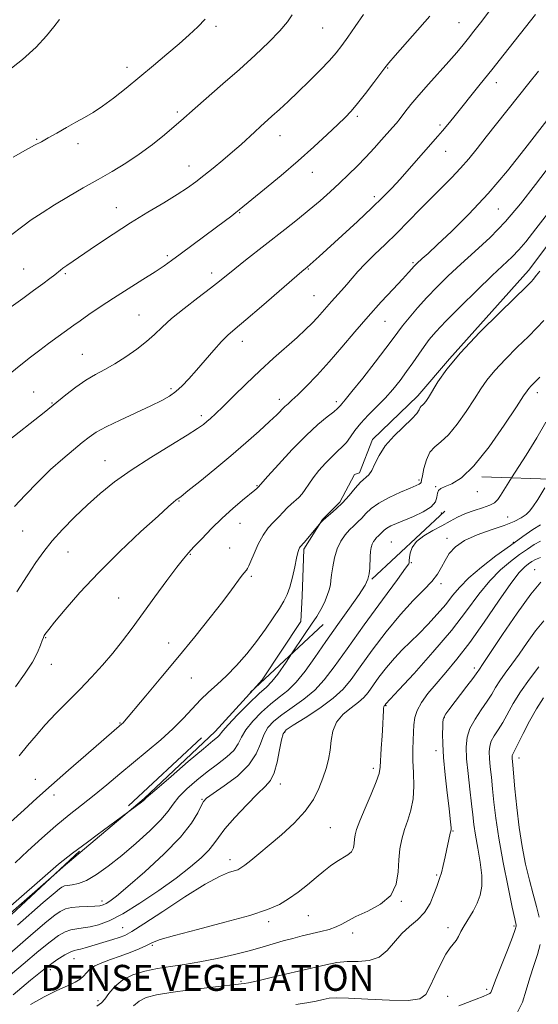
# Model space of a CAD drawing. Extents: x 2129800 to 2132700, y 347300 to 350200.
# Drawn here: x 2132121 to 2132280, y 349024 to 349328 of the extents above; entities that cross this region are included whole.
import ezdxf

# ---------------------------------------------------------------- set-up
doc = ezdxf.new("R2010")
doc.units = 0
doc.header["$MEASUREMENT"] = 0
doc.linetypes.add('DGN Style 2', pattern=[51.195507, 30.717304, -20.478203])
doc.linetypes.add('DGN Style 3', pattern=[71.67371, 51.195507, -20.478203])
for name, color, linetype, lineweight in [('DENSE LABEL', 7, 'Continuous', 0), ('DTM HARD BREAKLINE', 7, 'Continuous', 0), ('DTM OBSCURED BREAKLINE', 7, 'Continuous', 0), ('DTM OBSCURED SPOT', 7, 'Continuous', 0), ('DTM SPOT ELEVATION', 2, 'Continuous', 13), ('INDEX CONTOUR', 41, 'Continuous', 13), ('INDEX CONTOUR DASHED', 41, 'DGN Style 3', 13), ('INTERMEDIATE CONTOUR', 44, 'Continuous', 0), ('INTERMEDIATE CONTOUR DASHED', 44, 'DGN Style 3', 0), ('OBSCURED GROUND BOUNDARY', 84, 'DGN Style 2', 0)]:
    doc.layers.add(name, color=color, linetype=linetype, lineweight=lineweight)
doc.styles.add('Style-WORKING', font='WORKING.shx')

msp = doc.modelspace()

# ---------------------------------------------------------------- linework, layer by layer
at = {"layer": 'DTM HARD BREAKLINE'}
for points in [[(2132192.544, 349121.304, 869.089), (2132195.321, 349124.36, 869), (2132207.168, 349142.34, 869.039), (2132207.602, 349150.124, 868.538), (2132208.085, 349164.581, 868.229), (2132213.845, 349173.73, 867.96), (2132219.164, 349178.999, 867.69), (2132223.714, 349187.566, 867.729), (2132225.24, 349188.047, 867.536), (2132229.202, 349198.3, 867.652), (2132243.156, 349211.735, 867.497), (2132252.942, 349223.2, 867.921), (2132277.278, 349250.342, 867.459), (2132319.997, 349307.202, 867.035), (2132335.897, 349332.098, 866.573)], [(2131918.619, 348872.332, 869.732), (2131918.667, 348872.381, 869.693), (2131943.803, 348896.224, 869.578), (2131956.432, 348906.508, 869.578), (2132000.855, 348949.103, 869.848), (2132013.347, 348958.104, 869.655), (2132028.672, 348972.123, 869.925), (2132061.421, 349003.12, 870.387), (2132131.187, 349064.182, 870.35)]]:
    msp.add_polyline3d(points, dxfattribs=at)
at = {"layer": 'DTM OBSCURED BREAKLINE'}
msp.add_polyline3d([(2132131.187, 349064.182, 870.35), (2132134.09, 349066.723, 870.348), (2132159.036, 349087.791, 869.925), (2132180.88, 349108.468, 869.462), (2132192.544, 349121.304, 869.089)], dxfattribs=at)
at = {"layer": 'DTM OBSCURED SPOT'}
for p in [(2132261.5, 349182.27, 872.7), (2132270.88, 349174.46, 875.1), (2132252.13, 349167.87, 875.6), (2132272.56, 349166.72, 877.9), (2132241.15, 349160.43, 874.1), (2132279.12, 349158.25, 883.3), (2132250.36, 349153.97, 876.4), (2132260.62, 349127.95, 883.6), (2132233.38, 349116.36, 880.1), (2132251.32, 349112.66, 884.1), (2132202.19, 349108.21, 876.2), (2132248.82, 349102.53, 883.5), (2132274.36, 349100.26, 890.6), (2132229.52, 349097.11, 879.6), (2132200.84, 349092.32, 876.6), (2132176.82, 349087.5, 873.9), (2132216.23, 349078.81, 878.9), (2132254.05, 349077.82, 884.1), (2132185.44, 349068.94, 877.5), (2132249.01, 349064.28, 883.8), (2132145.99, 349056.24, 873.5), (2132238.16, 349056.14, 882.1), (2132209.49, 349051.73, 880.9), (2132152.4, 349048, 877.1), (2132197.35, 349049.88, 880.4), (2132252.45, 349048.02, 885.5), (2132272.77, 349048.58, 887.8), (2132223.13, 349046.45, 882.5), (2132161.5, 349042.64, 880.2), (2132137.42, 349038.46, 878.8), (2132130.17, 349035.16, 878.6), (2132151.01, 349033.17, 881.9), (2132188.83, 349031.51, 883.8), (2132252.38, 349026.93, 887.2), (2132264.41, 349029.01, 887.7), (2132144.8, 349025.57, 881.6)]:
    msp.add_point(p, dxfattribs=at)
at = {"layer": 'DTM SPOT ELEVATION'}
for p in [(2132255.88, 349326.64, 855.1), (2132181.09, 349325.56, 848.3), (2132213.88, 349324.97, 850.9), (2132153.76, 349312.86, 847.5), (2132233.88, 349312.71, 854.1), (2132267.36, 349308.22, 858.6), (2132169.21, 349299.12, 849.7), (2132224.56, 349297.82, 854.3), (2132250.05, 349295.17, 857.7), (2132125.93, 349290.79, 847.9), (2132200.79, 349291.83, 852.7), (2132138.64, 349289.39, 848.4), (2132251.78, 349287.03, 858.8), (2132172.74, 349282.55, 851.3), (2132210.78, 349280.63, 854.7), (2132229.79, 349273.12, 857.6), (2132150.4, 349269.7, 851.3), (2132267.99, 349269.33, 862.8), (2132188.38, 349268.13, 854.1), (2132166.1, 349254.97, 853.7), (2132121.88, 349250.79, 851.1), (2132209.48, 349250.8, 858.1), (2132241.74, 349252.78, 861.8), (2132134.69, 349249.43, 852.2), (2132179.77, 349249.61, 855.5), (2132211.22, 349242.57, 859.1), (2132157.44, 349236.69, 855.1), (2132233.12, 349234.66, 862.9), (2132189.16, 349228.52, 858.6), (2132139.96, 349224.59, 855.1), (2132125.03, 349212.97, 855.1), (2132167.22, 349213.94, 857.7), (2132279.99, 349212.71, 872.5), (2132130.63, 349209.56, 855.9), (2132200.63, 349210.69, 861.5), (2132218.14, 349209.93, 863.6), (2132176.6, 349205.71, 859.6), (2132146.92, 349191.79, 859.2), (2132193.75, 349184.07, 863.9), (2132243.52, 349185.9, 869.7), (2132248.73, 349183.82, 871.9), (2132169.67, 349179.37, 862.1), (2132250.45, 349175.66, 872.5), (2132188.51, 349172.52, 864.8), (2132121.64, 349170.14, 858.8), (2132235.09, 349166.82, 873.1), (2132135.56, 349163.7, 860.9), (2132173.17, 349162.99, 864.1), (2132185.32, 349164.88, 864.9), (2132191.97, 349156.16, 866.3), (2132151.1, 349149.51, 863.1), (2132128.65, 349137.29, 862.1), (2132166.49, 349135.71, 865.2), (2132130.4, 349129.07, 862.6), (2132173.5, 349124.95, 867.1), (2132151.52, 349111, 865.9), (2132125.51, 349093.67, 865.2), (2132131.23, 349088.89, 866.5)]:
    msp.add_point(p, dxfattribs=at)
at = {"layer": 'INDEX CONTOUR'}
for points in [[(2132204.491, 349329.063, 850), (2132203.046, 349326.893, 850), (2132200.752, 349324.097, 850), (2132197.378, 349320.631, 850), (2132193.121, 349316.63, 850), (2132188.284, 349312.28, 850), (2132183.219, 349307.815, 850), (2132174.674, 349300.351, 850), (2132170.299, 349296.482, 850), (2132168.218, 349294.677, 850), (2132165.243, 349292.172, 850), (2132161.536, 349289.196, 850), (2132157.469, 349286.167, 850), (2132153.337, 349283.41, 850), (2132149.137, 349280.857, 850), (2132144.789, 349278.348, 850), (2132140.267, 349275.761, 850), (2132135.742, 349273.137, 850), (2132131.44, 349270.561, 850), (2132127.567, 349268.118, 850), (2132124.265, 349265.912, 850), (2132121.658, 349264.051, 850), (2132117.853, 349261.092, 850)], [(2132280.352, 349311.712, 860), (2132277.36, 349308.014, 860), (2132264.211, 349291.495, 860), (2132261.416, 349287.945, 860), (2132258.859, 349284.771, 860), (2132256.308, 349281.818, 860), (2132253.57, 349278.931, 860), (2132247.386, 349272.756, 860), (2132243.94, 349269.229, 860), (2132240.348, 349265.526, 860), (2132236.714, 349261.856, 860), (2132233.159, 349258.4, 860), (2132229.866, 349255.246, 860), (2132227.033, 349252.456, 860), (2132224.785, 349250.062, 860), (2132222.964, 349247.973, 860), (2132221.338, 349246.068, 860), (2132219.722, 349244.246, 860), (2132216.604, 349240.8, 860), (2132213.802, 349237.559, 860), (2132212.345, 349235.913, 860), (2132210.698, 349234.162, 860), (2132208.669, 349232.159, 860), (2132206.049, 349229.736, 860), (2132198.813, 349223.326, 860), (2132194.616, 349219.504, 860), (2132190.386, 349215.469, 860), (2132186.475, 349211.626, 860), (2132183.255, 349208.441, 860), (2132180.982, 349206.242, 860), (2132179.446, 349204.822, 860), (2132178.322, 349203.84, 860), (2132177.211, 349202.938, 860), (2132175.43, 349201.695, 860), (2132172.226, 349199.674, 860), (2132167.158, 349196.599, 860), (2132161.034, 349192.838, 860), (2132154.975, 349188.92, 860), (2132149.847, 349185.25, 860), (2132145.496, 349181.741, 860), (2132141.514, 349178.185, 860), (2132137.604, 349174.443, 860), (2132133.91, 349170.673, 860), (2132130.69, 349167.101, 860), (2132128.075, 349163.828, 860), (2132125.691, 349160.439, 860), (2132123.039, 349156.39, 860), (2132119.82, 349151.405, 860)], [(2132281.921, 349234.947, 870), (2132279.85, 349232.709, 870), (2132277.216, 349230.065, 870), (2132273.808, 349226.715, 870), (2132270.127, 349223.033, 870), (2132266.853, 349219.557, 870), (2132264.456, 349216.646, 870), (2132262.563, 349213.919, 870), (2132260.59, 349210.815, 870), (2132258.113, 349206.998, 870), (2132255.34, 349203.036, 870), (2132252.639, 349199.722, 870), (2132250.312, 349197.583, 870), (2132248.41, 349196.088, 870), (2132246.918, 349194.44, 870), (2132245.816, 349192.085, 870), (2132245.056, 349189.446, 870), (2132244.585, 349187.189, 870), (2132244.337, 349185.813, 870), (2132244.19, 349185.143, 870), (2132244.009, 349184.841, 870), (2132243.62, 349184.588, 870), (2132242.685, 349184.167, 870), (2132240.828, 349183.386, 870), (2132237.866, 349182.118, 870), (2132234.392, 349180.508, 870), (2132231.191, 349178.767, 870), (2132228.86, 349177.079, 870), (2132227.233, 349175.52, 870), (2132225.956, 349174.138, 870), (2132224.728, 349172.945, 870), (2132223.472, 349171.8, 870), (2132222.163, 349170.524, 870), (2132220.803, 349168.959, 870), (2132219.499, 349167.028, 870), (2132218.384, 349164.674, 870), (2132217.558, 349161.919, 870), (2132217.001, 349159.114, 870), (2132216.661, 349156.688, 870), (2132216.471, 349154.926, 870), (2132216.288, 349153.54, 870), (2132215.952, 349152.097, 870), (2132215.34, 349150.271, 870), (2132214.469, 349148.168, 870), (2132213.391, 349146.003, 870), (2132212.121, 349143.879, 870), (2132210.507, 349141.458, 870), (2132208.359, 349138.291, 870), (2132204.371, 349132.315, 870)], [(2132144.552, 349076.624, 870), (2132141.553, 349074.402, 870), (2132136.944, 349070.955, 870), (2132134.059, 349068.738, 870), (2132132.593, 349067.546, 870), (2132130.996, 349066.113, 870), (2132127.737, 349063.253, 870), (2132061.147, 349005.187, 870)]]:
    msp.add_polyline3d(points, dxfattribs=at)
at = {"layer": 'INDEX CONTOUR DASHED'}
for points in [[(2132280.956, 349167.018, 880), (2132279.015, 349165.978, 880), (2132276.895, 349164.609, 880), (2132274.475, 349162.9, 880), (2132271.673, 349160.813, 880), (2132268.584, 349158.195, 880), (2132265.344, 349154.866, 880), (2132261.994, 349150.674, 880), (2132258.199, 349145.58, 880), (2132253.527, 349139.57, 880), (2132247.823, 349132.831, 880), (2132242.036, 349126.337, 880), (2132237.393, 349121.26, 880), (2132233.387, 349116.919, 880), (2132233.057, 349116.483, 880), (2132232.87, 349116.312, 880), (2132232.754, 349116.078, 880), (2132232.661, 349115.591, 880), (2132232.606, 349114.702, 880), (2132232.546, 349113.15, 880), (2132232.419, 349110.643, 880), (2132232.19, 349107.086, 880), (2132231.927, 349103.166, 880), (2132231.584, 349097.44, 880), (2132231.263, 349095.513, 880), (2132230.422, 349092.975, 880), (2132228.874, 349089.165, 880), (2132227.01, 349084.788, 880), (2132225.368, 349080.891, 880), (2132224.359, 349078.253, 880), (2132223.885, 349076.577, 880), (2132223.726, 349075.302, 880), (2132223.655, 349073.98, 880), (2132223.437, 349072.639, 880), (2132222.833, 349071.423, 880), (2132221.679, 349070.421, 880), (2132218.274, 349068.437, 880), (2132216.359, 349067.094, 880), (2132214.282, 349065.437, 880), (2132211.926, 349063.479, 880), (2132209.225, 349061.267, 880), (2132206.333, 349059.003, 880), (2132203.454, 349056.928, 880), (2132200.595, 349055.191, 880), (2132196.956, 349053.587, 880), (2132191.538, 349051.818, 880), (2132183.846, 349049.703, 880), (2132175.415, 349047.515, 880), (2132168.286, 349045.641, 880), (2132163.928, 349044.352, 880), (2132161.54, 349043.443, 880), (2132159.748, 349042.595, 880), (2132157.453, 349041.563, 880), (2132154.658, 349040.406, 880), (2132151.639, 349039.26, 880), (2132148.666, 349038.224, 880), (2132145.978, 349037.254, 880), (2132143.811, 349036.271, 880), (2132142.307, 349035.219, 880), (2132141.251, 349034.15, 880), (2132140.335, 349033.14, 880), (2132139.256, 349032.226, 880), (2132137.714, 349031.286, 880), (2132135.413, 349030.155, 880), (2132132.167, 349028.684, 880), (2132128.243, 349026.781, 880), (2132124.018, 349024.365, 880)], [(2132204.371, 349132.315, 870), (2132202.681, 349129.791, 870), (2132200.12, 349126.126, 870), (2132198.262, 349123.794, 870), (2132196.597, 349122.117, 870), (2132194.405, 349120.092, 870), (2132191.24, 349117.038, 870), (2132187.743, 349113.545, 870), (2132184.831, 349110.526, 870), (2132183.171, 349108.664, 870), (2132182.084, 349107.23, 870), (2132181.513, 349106.699, 870), (2132180.103, 349105.537, 870), (2132177.218, 349103.123, 870), (2132172.572, 349099.16, 870), (2132167.294, 349094.615, 870), (2132162.862, 349090.779, 870), (2132160.378, 349088.61, 870), (2132159.429, 349087.761, 870), (2132159.074, 349087.415, 870), (2132158.759, 349087.157, 870), (2132158.16, 349086.696, 870), (2132144.552, 349076.624, 870)], [(2132281.887, 349118.822, 890), (2132279.717, 349115.444, 890), (2132277.572, 349111.589, 890), (2132275.635, 349107.791, 890), (2132274.113, 349104.716, 890), (2132273.147, 349102.843, 890), (2132272.386, 349101.451, 890), (2132272.27, 349101.093, 890), (2132272.233, 349100.706, 890), (2132272.254, 349100.233, 890), (2132272.455, 349098.069, 890), (2132273.076, 349090.743, 890), (2132273.621, 349085.04, 890), (2132274.354, 349078.927, 890), (2132275.285, 349073.057, 890), (2132276.361, 349067.625, 890), (2132277.515, 349062.71, 890), (2132278.671, 349058.37, 890), (2132279.724, 349054.578, 890), (2132280.562, 349051.287, 890)], [(2132280.853, 349042.908, 890), (2132280.021, 349039.789, 890), (2132278.886, 349036.35, 890), (2132277.681, 349032.644, 890), (2132276.561, 349028.786, 890), (2132275.364, 349025.122, 890), (2132273.852, 349022.06, 890)]]:
    msp.add_polyline3d(points, dxfattribs=at)
at = {"layer": 'INTERMEDIATE CONTOUR'}
for points in [[(2132265.039, 349330, 856), (2132262.452, 349326.562, 856), (2132260.479, 349324.009, 856), (2132258.805, 349321.894, 856), (2132257.127, 349319.811, 856), (2132255.198, 349317.495, 856), (2132252.782, 349314.724, 856), (2132246.503, 349307.776, 856), (2132243.471, 349304.342, 856), (2132241.04, 349301.423, 856), (2132239.178, 349299.055, 856), (2132237.746, 349297.196, 856), (2132236.583, 349295.749, 856), (2132235.427, 349294.396, 856), (2132232.058, 349290.575, 856), (2132229.734, 349287.982, 856), (2132227.194, 349285.232, 856), (2132224.579, 349282.524, 856), (2132221.898, 349279.869, 856), (2132219.124, 349277.229, 856), (2132216.225, 349274.566, 856), (2132213.141, 349271.839, 856), (2132209.806, 349269.01, 856), (2132206.175, 349266.048, 856), (2132202.294, 349262.963, 856), (2132190.214, 349253.505, 856), (2132186.937, 349250.91, 856), (2132182.171, 349247.064, 856), (2132179.37, 349244.877, 856), (2132175.555, 349241.977, 856), (2132171.294, 349238.702, 856), (2132167.416, 349235.563, 856), (2132164.504, 349232.94, 856), (2132162.154, 349230.67, 856), (2132159.716, 349228.459, 856), (2132156.709, 349226.099, 856), (2132153.339, 349223.745, 856), (2132149.983, 349221.636, 856), (2132146.919, 349219.92, 856), (2132144.024, 349218.349, 856), (2132141.079, 349216.581, 856), (2132137.952, 349214.393, 856), (2132134.883, 349212.041, 856), (2132128.188, 349206.68, 856), (2132116.191, 349197.2, 856)], [(2132132.942, 349327.589, 846), (2132131.234, 349325.33, 846), (2132128.962, 349322.56, 846), (2132125.724, 349319.137, 846), (2132121.592, 349315.33, 846), (2132116.754, 349311.511, 846)], [(2132246.847, 349328.636, 854), (2132236.205, 349316.561, 854), (2132234.225, 349314.275, 854), (2132233.031, 349312.8, 854), (2132229.625, 349308.253, 854), (2132227.076, 349304.895, 854), (2132224.638, 349301.775, 854), (2132222.691, 349299.452, 854), (2132220.853, 349297.501, 854), (2132218.552, 349295.259, 854), (2132215.338, 349292.206, 854), (2132211.243, 349288.418, 854), (2132206.417, 349284.12, 854), (2132201.123, 349279.597, 854), (2132196.058, 349275.385, 854), (2132188.229, 349268.992, 854), (2132187.227, 349268.207, 854), (2132185.917, 349267.204, 854), (2132181.24, 349263.68, 854), (2132170.095, 349255.367, 854), (2132167.439, 349253.411, 854), (2132165.128, 349251.787, 854), (2132162.361, 349249.968, 854), (2132158.57, 349247.567, 854), (2132154.112, 349244.759, 854), (2132149.575, 349241.859, 854), (2132145.469, 349239.151, 854), (2132141.995, 349236.789, 854), (2132139.274, 349234.894, 854), (2132137.328, 349233.512, 854), (2132129.594, 349227.867, 854), (2132126.886, 349225.851, 854), (2132124.064, 349223.698, 854), (2132121.056, 349221.323, 854), (2132117.747, 349218.608, 854)], [(2132226.433, 349329.175, 852), (2132223.89, 349325.475, 852), (2132221.631, 349322.165, 852), (2132219.825, 349319.607, 852), (2132218.111, 349317.421, 852), (2132215.996, 349315.036, 852), (2132213.14, 349312.047, 852), (2132209.809, 349308.693, 852), (2132206.419, 349305.376, 852), (2132203.323, 349302.429, 852), (2132200.614, 349299.918, 852), (2132198.321, 349297.839, 852), (2132194.738, 349294.644, 852), (2132193.018, 349293.085, 852), (2132188.798, 349289.193, 852), (2132186.189, 349286.873, 852), (2132183.249, 349284.371, 852), (2132180.211, 349281.87, 852), (2132177.361, 349279.579, 852), (2132174.85, 349277.624, 852), (2132172.286, 349275.779, 852), (2132169.14, 349273.729, 852), (2132165.03, 349271.227, 852), (2132160.144, 349268.292, 852), (2132154.817, 349265.009, 852), (2132149.406, 349261.515, 852), (2132144.368, 349258.149, 852), (2132135.249, 349251.937, 852), (2132134.019, 349251.067, 852), (2132133.202, 349250.444, 852), (2132131.464, 349249.05, 852), (2132129.922, 349247.873, 852), (2132127.769, 349246.267, 852), (2132124.991, 349244.225, 852), (2132121.642, 349241.79, 852), (2132118.046, 349239.217, 852)], [(2132177.754, 349327.761, 848), (2132175.483, 349325.414, 848), (2132172.885, 349322.916, 848), (2132169.765, 349320.115, 848), (2132166.009, 349316.915, 848), (2132161.837, 349313.455, 848), (2132153.414, 349306.528, 848), (2132149.591, 349303.454, 848), (2132146.206, 349300.903, 848), (2132143.312, 349298.985, 848), (2132140.675, 349297.457, 848), (2132137.988, 349295.987, 848), (2132135.052, 349294.338, 848), (2132132.101, 349292.653, 848), (2132129.478, 349291.171, 848), (2132127.359, 349290.022, 848), (2132125.253, 349288.902, 848), (2132122.504, 349287.403, 848), (2132118.701, 349285.248, 848)], [(2132279.397, 349329.146, 858), (2132269.762, 349316.935, 858), (2132265.935, 349312.114, 858), (2132262.389, 349307.676, 858), (2132254.276, 349297.607, 858), (2132252.399, 349295.299, 858), (2132250.808, 349293.378, 858), (2132249.374, 349291.699, 858), (2132240.534, 349281.671, 858), (2132237.725, 349278.526, 858), (2132235.166, 349275.736, 858), (2132232.462, 349272.941, 858), (2132229.062, 349269.625, 858), (2132224.662, 349265.491, 858), (2132219.928, 349261.122, 858), (2132212.882, 349254.697, 858), (2132209.16, 349251.399, 858), (2132208.619, 349250.963, 858), (2132207.536, 349250.041, 858), (2132195.073, 349239.308, 858), (2132190.238, 349235.18, 858), (2132186.959, 349232.42, 858), (2132184.761, 349230.493, 858), (2132182.794, 349228.514, 858), (2132180.405, 349225.828, 858), (2132175.093, 349219.627, 858), (2132172.757, 349217.011, 858), (2132170.68, 349214.874, 858), (2132168.75, 349213.145, 858), (2132166.79, 349211.716, 858), (2132164.38, 349210.326, 858), (2132161.037, 349208.678, 858), (2132151.607, 349204.312, 858), (2132147.281, 349202.22, 858), (2132144.258, 349200.558, 858), (2132142.061, 349199.074, 858), (2132139.917, 349197.393, 858), (2132137.207, 349195.199, 858), (2132133.921, 349192.423, 858), (2132130.205, 349189.054, 858), (2132126.246, 349185.169, 858), (2132122.421, 349181.198, 858), (2132119.147, 349177.655, 858)], [(2132282.86, 349296.501, 862), (2132276.146, 349287.804, 862), (2132270.778, 349281.069, 862), (2132264.84, 349274.063, 862), (2132258.941, 349267.713, 862), (2132253.592, 349262.388, 862), (2132249.284, 349258.321, 862), (2132246.358, 349255.634, 862), (2132244.566, 349254.033, 862), (2132242.846, 349252.516, 862), (2132242.37, 349252.051, 862), (2132241.932, 349251.572, 862), (2132241.346, 349250.9, 862), (2132240.302, 349249.728, 862), (2132238.455, 349247.715, 862), (2132235.584, 349244.631, 862), (2132231.949, 349240.684, 862), (2132227.931, 349236.192, 862), (2132223.856, 349231.458, 862), (2132219.832, 349226.718, 862), (2132215.908, 349222.197, 862), (2132212.173, 349218.114, 862), (2132208.857, 349214.671, 862), (2132206.226, 349212.068, 862), (2132204.444, 349210.4, 862), (2132203.26, 349209.35, 862), (2132202.321, 349208.498, 862), (2132199.805, 349205.975, 862), (2132197.574, 349203.84, 862), (2132194.354, 349200.91, 862), (2132190.295, 349197.337, 862), (2132185.639, 349193.349, 862), (2132180.699, 349189.223, 862), (2132176.085, 349185.437, 862), (2132172.474, 349182.521, 862), (2132170.336, 349180.83, 862), (2132168.719, 349179.613, 862), (2132168.018, 349179.044, 862), (2132166.449, 349177.661, 862), (2132163.254, 349174.777, 862), (2132157.994, 349169.964, 862), (2132151.494, 349163.851, 862), (2132144.896, 349157.329, 862), (2132139.175, 349151.213, 862), (2132134.643, 349146.008, 862), (2132131.445, 349142.142, 862), (2132129.622, 349139.876, 862), (2132128.793, 349138.8, 862), (2132128.471, 349138.335, 862), (2132128.245, 349137.964, 862), (2132127.988, 349137.416, 862), (2132127.648, 349136.481, 862), (2132127.135, 349134.968, 862), (2132126.211, 349132.764, 862), (2132124.602, 349129.775, 862), (2132122.183, 349126.043, 862), (2132119.433, 349122.151, 862)], [(2132284.062, 349282.904, 864), (2132279.436, 349276.802, 864), (2132274.831, 349270.899, 864), (2132270.165, 349265.423, 864), (2132265.407, 349260.546, 864), (2132260.739, 349256.215, 864), (2132256.395, 349252.319, 864), (2132252.551, 349248.747, 864), (2132249.134, 349245.379, 864), (2132246.014, 349242.096, 864), (2132243.111, 349238.843, 864), (2132240.554, 349235.827, 864), (2132238.523, 349233.32, 864), (2132237.05, 349231.405, 864), (2132235.572, 349229.415, 864), (2132233.376, 349226.494, 864), (2132230.03, 349222.136, 864), (2132226.225, 349217.244, 864), (2132222.931, 349213.07, 864), (2132220.88, 349210.548, 864), (2132219.852, 349209.351, 864), (2132219.386, 349208.834, 864), (2132219.043, 349208.425, 864), (2132218.463, 349207.841, 864), (2132217.308, 349206.874, 864), (2132215.304, 349205.315, 864), (2132212.448, 349202.956, 864), (2132208.799, 349199.594, 864), (2132204.543, 349195.227, 864), (2132200.366, 349190.684, 864), (2132197.074, 349186.998, 864), (2132194.099, 349183.653, 864), (2132193.682, 349183.265, 864), (2132193.007, 349182.695, 864), (2132189.296, 349179.66, 864), (2132186.299, 349177.126, 864), (2132182.979, 349174.132, 864), (2132179.681, 349170.899, 864), (2132176.698, 349167.797, 864), (2132174.312, 349165.238, 864), (2132172.638, 349163.412, 864), (2132171.134, 349161.633, 864), (2132169.09, 349158.995, 864), (2132166.019, 349154.886, 864), (2132162.316, 349149.864, 864), (2132155.326, 349140.294, 864), (2132152.358, 349136.325, 864), (2132149.398, 349132.597, 864), (2132146.206, 349128.883, 864), (2132142.78, 349125.142, 864), (2132139.173, 349121.378, 864), (2132131.863, 349113.943, 864), (2132128.572, 349110.469, 864), (2132125.732, 349107.251, 864), (2132123.134, 349104.129, 864), (2132120.485, 349100.894, 864)], [(2132284.547, 349269.637, 866), (2132279.494, 349263.15, 866), (2132276.409, 349259.219, 866), (2132274.278, 349256.703, 866), (2132272.181, 349254.557, 866), (2132266.043, 349248.776, 866), (2132261.362, 349244.242, 866), (2132256.301, 349239.235, 866), (2132251.863, 349234.748, 866), (2132248.784, 349231.5, 866), (2132246.735, 349229.129, 866), (2132245.125, 349227.004, 866), (2132243.46, 349224.619, 866), (2132241.66, 349221.985, 866), (2132239.743, 349219.238, 866), (2132237.715, 349216.493, 866), (2132235.531, 349213.77, 866), (2132233.128, 349211.068, 866), (2132230.505, 349208.394, 866), (2132227.902, 349205.803, 866), (2132225.616, 349203.356, 866), (2132223.857, 349201.117, 866), (2132222.481, 349199.136, 866), (2132221.253, 349197.458, 866), (2132219.966, 349196.074, 866), (2132218.509, 349194.737, 866), (2132216.798, 349193.143, 866), (2132214.811, 349191.09, 866), (2132212.775, 349188.783, 866), (2132210.979, 349186.532, 866), (2132209.627, 349184.587, 866), (2132208.579, 349182.964, 866), (2132207.609, 349181.625, 866), (2132206.538, 349180.512, 866), (2132204.185, 349178.46, 866), (2132202.998, 349177.271, 866), (2132201.758, 349175.937, 866), (2132200.387, 349174.488, 866), (2132198.837, 349172.92, 866), (2132197.192, 349171.093, 866), (2132195.571, 349168.836, 866), (2132194.083, 349166.092, 866), (2132192.812, 349163.275, 866), (2132191.836, 349160.916, 866), (2132191.197, 349159.407, 866), (2132190.79, 349158.574, 866), (2132190.477, 349158.106, 866), (2132189.623, 349157.132, 866), (2132188.865, 349156.163, 866), (2132185.91, 349152.081, 866), (2132183.155, 349148.434, 866), (2132179.272, 349143.481, 866), (2132174.54, 349137.587, 866), (2132169.356, 349131.244, 866), (2132164.146, 349124.969, 866), (2132159.457, 349119.382, 866), (2132152.406, 349111.05, 866), (2132152.132, 349110.78, 866), (2132141.055, 349101.164, 866), (2132135.729, 349096.521, 866), (2132130.466, 349091.9, 866), (2132125.953, 349087.886, 866), (2132122.049, 349084.367, 866), (2132114.72, 349077.697, 866)], [(2132280.704, 349250.115, 868), (2132279.762, 349248.973, 868), (2132278.67, 349247.553, 868), (2132278.135, 349246.938, 868), (2132276.774, 349245.574, 868), (2132268.482, 349237.52, 868), (2132262.189, 349231.241, 868), (2132256.344, 349225.035, 868), (2132252.124, 349219.939, 868), (2132249.379, 349216.043, 868), (2132246.449, 349211.274, 868), (2132245.64, 349210.048, 868), (2132245.062, 349209.321, 868), (2132244.593, 349208.887, 868), (2132244.205, 349208.559, 868), (2132243.89, 349208.151, 868), (2132243.569, 349207.483, 868), (2132242.882, 349206.382, 868), (2132241.397, 349204.681, 868), (2132235.886, 349199.416, 868), (2132233.156, 349196.366, 868), (2132231.257, 349193.42, 868), (2132230.01, 349190.822, 868), (2132229.056, 349188.803, 868), (2132228.078, 349187.469, 868), (2132225.58, 349185.166, 868), (2132223.923, 349183.31, 868), (2132222.05, 349181.084, 868), (2132220.063, 349178.86, 868), (2132218.082, 349176.945, 868), (2132216.281, 349175.402, 868), (2132214.851, 349174.229, 868), (2132213.925, 349173.413, 868), (2132213.411, 349172.89, 868), (2132208.179, 349166.655, 868), (2132206.989, 349165.266, 868), (2132206.768, 349164.94, 868), (2132206.562, 349164.486, 868), (2132206.288, 349163.568, 868), (2132205.885, 349161.835, 868), (2132205.31, 349159.111, 868), (2132204.604, 349155.908, 868), (2132203.825, 349152.911, 868), (2132202.995, 349150.594, 868), (2132201.975, 349148.595, 868), (2132200.589, 349146.34, 868), (2132198.703, 349143.399, 868), (2132196.347, 349139.906, 868), (2132193.593, 349136.134, 868), (2132190.538, 349132.348, 868), (2132187.367, 349128.763, 868), (2132184.289, 349125.582, 868), (2132181.463, 349122.921, 868), (2132178.839, 349120.548, 868), (2132176.319, 349118.143, 868), (2132173.783, 349115.451, 868), (2132171.032, 349112.47, 868), (2132167.845, 349109.265, 868), (2132164.083, 349105.898, 868), (2132159.934, 349102.427, 868), (2132155.667, 349098.913, 868), (2132151.503, 349095.418, 868), (2132147.475, 349092.018, 868), (2132143.57, 349088.796, 868), (2132139.749, 349085.772, 868), (2132135.884, 349082.731, 868), (2132131.824, 349079.399, 868), (2132127.501, 349075.615, 868), (2132123.192, 349071.689, 868), (2132119.256, 349068.043, 868)], [(2132280.718, 349217.526, 872), (2132278.065, 349214.824, 872), (2132277.363, 349214.079, 872), (2132276.788, 349213.352, 872), (2132275.746, 349211.794, 872), (2132273.551, 349208.423, 872), (2132269.786, 349202.725, 872), (2132265.112, 349196.046, 872), (2132260.461, 349190.196, 872), (2132256.599, 349186.548, 872), (2132253.646, 349184.713, 872), (2132251.559, 349183.867, 872), (2132250.264, 349183.285, 872), (2132249.573, 349182.67, 872), (2132249.268, 349181.826, 872), (2132249.085, 349180.618, 872), (2132248.584, 349179.146, 872), (2132247.281, 349177.568, 872), (2132244.883, 349176.029, 872), (2132241.876, 349174.619, 872), (2132236.612, 349172.46, 872), (2132234.909, 349171.704, 872), (2132233.707, 349171.059, 872), (2132232.879, 349170.46, 872), (2132232.302, 349169.907, 872), (2132231.849, 349169.417, 872), (2132231.413, 349168.993, 872), (2132230.967, 349168.587, 872), (2132230.503, 349168.134, 872), (2132230.02, 349167.579, 872), (2132229.558, 349166.894, 872), (2132229.162, 349166.058, 872), (2132228.869, 349165.048, 872), (2132228.672, 349163.823, 872), (2132228.554, 349162.338, 872), (2132228.408, 349158.737, 872), (2132228.241, 349156.979, 872), (2132227.863, 349155.378, 872), (2132226.954, 349153.458, 872), (2132226.77, 349153.167, 872)], [(2132282.57, 349203.651, 874), (2132279.81, 349198.829, 874), (2132276.54, 349193.552, 874), (2132272.054, 349186.5, 874)]]:
    msp.add_polyline3d(points, dxfattribs=at)
at = {"layer": 'INTERMEDIATE CONTOUR DASHED'}
for points in [[(2132272.054, 349186.5, 874), (2132271.238, 349185.212, 874), (2132268.63, 349181.06, 874), (2132267.773, 349179.82, 874), (2132266.788, 349178.867, 874), (2132265.318, 349178.067, 874), (2132263.133, 349177.296, 874), (2132260.507, 349176.473, 874), (2132257.84, 349175.532, 874), (2132255.423, 349174.418, 874), (2132253.098, 349173.15, 874), (2132250.596, 349171.763, 874), (2132247.777, 349170.28, 874), (2132245.008, 349168.687, 874), (2132242.784, 349166.959, 874), (2132241.464, 349165.117, 874), (2132240.862, 349163.365, 874), (2132240.658, 349161.953, 874), (2132240.578, 349161.06, 874), (2132240.535, 349160.353, 874), (2132240.388, 349160.039, 874), (2132239.44, 349158.691, 874), (2132236.898, 349155.204, 874), (2132232.326, 349148.955, 874), (2132226.722, 349141.263, 874), (2132221.44, 349133.93, 874), (2132217.48, 349128.352, 874), (2132214.419, 349124.301, 874), (2132211.479, 349121.143, 874), (2132208.095, 349118.351, 874), (2132204.55, 349115.833, 874), (2132201.344, 349113.605, 874), (2132198.862, 349111.632, 874), (2132197.056, 349109.669, 874), (2132195.765, 349107.421, 874), (2132194.748, 349104.669, 874), (2132193.442, 349101.512, 874), (2132191.203, 349098.13, 874), (2132187.676, 349094.733, 874), (2132183.66, 349091.669, 874), (2132180.245, 349089.317, 874), (2132178.224, 349087.879, 874), (2132177.214, 349086.85, 874), (2132176.531, 349085.544, 874), (2132175.516, 349083.382, 874), (2132173.58, 349080.19, 874), (2132170.157, 349075.902, 874), (2132165, 349070.63, 874), (2132159.149, 349065.214, 874), (2132153.968, 349060.676, 874), (2132150.491, 349057.774, 874), (2132148.456, 349056.22, 874), (2132147.271, 349055.462, 874), (2132146.381, 349055.029, 874), (2132145.369, 349054.778, 874), (2132143.856, 349054.643, 874), (2132141.611, 349054.559, 874), (2132139.017, 349054.447, 874), (2132136.609, 349054.227, 874), (2132134.759, 349053.808, 874), (2132133.194, 349053.063, 874), (2132131.482, 349051.855, 874), (2132129.058, 349049.898, 874), (2132124.84, 349046.306, 874), (2132117.615, 349040.043, 874)], [(2132282.27, 349183.419, 876), (2132280.074, 349179.863, 876), (2132278.604, 349177.565, 876), (2132277.573, 349176.222, 876), (2132276.52, 349175.274, 876), (2132275.027, 349174.259, 876), (2132272.845, 349173.108, 876), (2132269.768, 349171.846, 876), (2132265.755, 349170.486, 876), (2132261.425, 349168.979, 876), (2132257.566, 349167.262, 876), (2132254.774, 349165.305, 876), (2132252.89, 349163.2, 876), (2132251.57, 349161.074, 876), (2132250.466, 349159.006, 876), (2132249.225, 349156.903, 876), (2132247.495, 349154.628, 876), (2132244.997, 349152.009, 876), (2132241.754, 349148.744, 876), (2132237.863, 349144.497, 876), (2132233.502, 349139.146, 876), (2132229.169, 349133.427, 876), (2132225.445, 349128.292, 876), (2132222.664, 349124.422, 876), (2132220.194, 349121.429, 876), (2132217.159, 349118.651, 876), (2132213.011, 349115.629, 876), (2132208.527, 349112.691, 876), (2132204.813, 349110.361, 876), (2132202.674, 349108.929, 876), (2132201.712, 349107.731, 876), (2132201.232, 349105.868, 876), (2132200.655, 349102.749, 876), (2132199.886, 349099.035, 876), (2132198.951, 349095.696, 876), (2132197.818, 349093.391, 876), (2132196.221, 349091.533, 876), (2132193.837, 349089.224, 876), (2132190.532, 349085.856, 876), (2132186.931, 349081.979, 876), (2132183.851, 349078.436, 876), (2132181.847, 349075.834, 876), (2132180.44, 349073.85, 876), (2132178.89, 349071.924, 876), (2132176.566, 349069.587, 876), (2132173.26, 349066.727, 876), (2132168.873, 349063.317, 876), (2132163.458, 349059.437, 876), (2132157.689, 349055.582, 876), (2132152.393, 349052.35, 876), (2132148.206, 349050.189, 876), (2132144.993, 349048.939, 876), (2132142.425, 349048.292, 876), (2132140.216, 349047.957, 876), (2132138.247, 349047.717, 876), (2132136.437, 349047.375, 876), (2132134.665, 349046.733, 876), (2132132.646, 349045.582, 876), (2132130.054, 349043.713, 876), (2132126.548, 349040.899, 876), (2132121.744, 349036.845, 876), (2132115.241, 349031.239, 876)], [(2132280.955, 349172.085, 878), (2132278.621, 349170.588, 878), (2132275.506, 349168.454, 878), (2132271.66, 349165.719, 878), (2132267.231, 349162.476, 878), (2132262.765, 349159.036, 878), (2132258.906, 349155.767, 878), (2132256.09, 349152.92, 878), (2132253.914, 349150.293, 878), (2132251.768, 349147.57, 878), (2132249.191, 349144.539, 878), (2132246.326, 349141.402, 878), (2132243.468, 349138.466, 878), (2132238.384, 349133.561, 878), (2132235.97, 349131.023, 878), (2132233.53, 349128.105, 878), (2132231.234, 349125.111, 878), (2132227.887, 349120.487, 878), (2132226.591, 349118.934, 878), (2132224.951, 349117.46, 878), (2132222.677, 349115.761, 878), (2132220.215, 349113.739, 878), (2132218.197, 349111.349, 878), (2132217.072, 349108.586, 878), (2132216.57, 349105.615, 878), (2132216.241, 349102.643, 878), (2132215.714, 349099.816, 878), (2132214.942, 349097.027, 878), (2132213.96, 349094.109, 878), (2132212.747, 349090.929, 878), (2132211.055, 349087.508, 878), (2132208.582, 349083.901, 878), (2132205.175, 349080.196, 878), (2132201.278, 349076.61, 878), (2132197.488, 349073.394, 878), (2132194.298, 349070.754, 878), (2132191.797, 349068.724, 878), (2132189.973, 349067.293, 878), (2132188.747, 349066.414, 878), (2132187.778, 349065.897, 878), (2132186.66, 349065.516, 878), (2132184.964, 349064.986, 878), (2132182.176, 349063.8, 878), (2132177.76, 349061.396, 878), (2132171.532, 349057.503, 878), (2132164.715, 349053.03, 878), (2132158.886, 349049.177, 878), (2132155.184, 349046.839, 878), (2132153.014, 349045.677, 878), (2132151.345, 349045.045, 878), (2132149.359, 349044.414, 878), (2132140.849, 349041.837, 878), (2132139.405, 349041.443, 878), (2132138.351, 349041.207, 878), (2132137.418, 349040.968, 878), (2132136.265, 349040.523, 878), (2132134.572, 349039.657, 878), (2132132.098, 349038.101, 878), (2132128.626, 349035.571, 878), (2132124.039, 349031.9, 878), (2132118.648, 349027.385, 878)], [(2132280.957, 349161.952, 882), (2132279.409, 349161.368, 882), (2132278.285, 349160.764, 882), (2132277.29, 349160.082, 882), (2132276.116, 349159.15, 882), (2132274.403, 349157.354, 882), (2132271.781, 349153.966, 882), (2132268.044, 349148.587, 882), (2132263.646, 349142.131, 882), (2132259.205, 349135.837, 882), (2132255.229, 349130.681, 882), (2132251.783, 349126.573, 882), (2132248.819, 349123.157, 882), (2132246.311, 349120.131, 882), (2132244.329, 349117.407, 882), (2132242.964, 349114.949, 882), (2132242.247, 349112.701, 882), (2132241.977, 349110.525, 882), (2132241.889, 349108.262, 882), (2132241.78, 349105.76, 882), (2132241.686, 349102.892, 882), (2132241.7, 349099.539, 882), (2132241.858, 349095.667, 882), (2132241.963, 349091.578, 882), (2132241.764, 349087.659, 882), (2132241.091, 349084.203, 882), (2132240.121, 349081.118, 882), (2132239.113, 349078.22, 882), (2132238.288, 349075.327, 882), (2132237.698, 349072.279, 882), (2132237.354, 349068.923, 882), (2132237.154, 349065.198, 882), (2132236.539, 349061.418, 882), (2132234.84, 349057.993, 882), (2132231.667, 349055.238, 882), (2132227.768, 349053.106, 882), (2132224.171, 349051.454, 882), (2132221.633, 349050.153, 882), (2132219.801, 349049.114, 882), (2132218.053, 349048.26, 882), (2132215.89, 349047.518, 882), (2132213.334, 349046.837, 882), (2132207.631, 349045.48, 882), (2132204.69, 349044.744, 882), (2132201.771, 349043.949, 882), (2132195.629, 349042.107, 882), (2132191.697, 349041.013, 882), (2132186.832, 349039.8, 882), (2132181.459, 349038.591, 882), (2132176.167, 349037.538, 882), (2132171.41, 349036.742, 882), (2132167.114, 349036.097, 882), (2132163.074, 349035.445, 882), (2132159.156, 349034.632, 882), (2132155.517, 349033.515, 882), (2132152.386, 349031.955, 882), (2132149.939, 349029.915, 882), (2132148.13, 349027.768, 882), (2132146.861, 349025.99, 882), (2132145.9, 349024.86, 882), (2132144.48, 349023.865, 882)], [(2132281.04, 349154.442, 884), (2132277.927, 349150.721, 884), (2132273.741, 349144.889, 884), (2132269.265, 349138.283, 884), (2132263.309, 349129.329, 884), (2132261.921, 349127.303, 884), (2132261.661, 349126.902, 884), (2132261.159, 349126.173, 884), (2132260.102, 349124.736, 884), (2132258.314, 349122.382, 884), (2132252.717, 349115.116, 884), (2132251.793, 349113.847, 884), (2132251.262, 349112.95, 884), (2132250.996, 349112.175, 884), (2132250.892, 349111.236, 884), (2132250.851, 349109.835, 884), (2132250.81, 349107.695, 884), (2132250.852, 349104.611, 884), (2132251.093, 349100.398, 884), (2132251.599, 349095.079, 884), (2132252.232, 349089.503, 884), (2132252.806, 349084.729, 884), (2132253.174, 349081.555, 884), (2132253.357, 349079.744, 884), (2132253.42, 349078.795, 884), (2132253.414, 349078.249, 884), (2132253.342, 349077.792, 884), (2132253.194, 349077.152, 884), (2132251.594, 349069.829, 884), (2132250.983, 349067.162, 884), (2132250.429, 349064.942, 884), (2132249.99, 349063.488, 884), (2132249, 349060.761, 884), (2132248.171, 349058.342, 884), (2132246.969, 349055.447, 884), (2132245.298, 349052.669, 884), (2132243.126, 349050.427, 884), (2132240.681, 349048.447, 884), (2132238.255, 349046.278, 884), (2132233.813, 349041.005, 884), (2132231.27, 349038.965, 884), (2132228.199, 349037.963, 884), (2132224.822, 349037.676, 884), (2132221.468, 349037.59, 884), (2132218.304, 349037.275, 884), (2132214.846, 349036.623, 884), (2132210.448, 349035.61, 884), (2132198.859, 349032.864, 884), (2132193.963, 349031.722, 884), (2132191.064, 349031.079, 884), (2132189.729, 349030.824, 884), (2132179.174, 349029.615, 884), (2132173.034, 349028.871, 884), (2132167.208, 349028.085, 884), (2132162.781, 349027.331, 884), (2132159.651, 349026.495, 884), (2132157.422, 349025.42, 884), (2132155.715, 349024.011, 884)], [(2132226.77, 349153.167, 872), (2132225.144, 349150.603, 872), (2132222.223, 349146.417, 872), (2132218.614, 349141.36, 872), (2132214.899, 349136.11, 872), (2132211.544, 349131.258, 872), (2132208.55, 349127.046, 872), (2132205.799, 349123.635, 872), (2132203.178, 349121.072, 872), (2132200.573, 349118.975, 872), (2132197.874, 349116.849, 872), (2132195.051, 349114.335, 872), (2132192.4, 349111.607, 872), (2132190.298, 349108.973, 872), (2132188.957, 349106.664, 872), (2132187.919, 349104.6, 872), (2132186.562, 349102.626, 872), (2132184.413, 349100.597, 872), (2132181.605, 349098.428, 872), (2132178.422, 349096.045, 872), (2132175.155, 349093.427, 872), (2132172.132, 349090.758, 872), (2132169.684, 349088.277, 872), (2132167.962, 349086.107, 872), (2132166.373, 349083.92, 872), (2132164.143, 349081.271, 872), (2132160.727, 349077.873, 872), (2132156.501, 349074.053, 872), (2132152.075, 349070.295, 872), (2132147.967, 349067.021, 872), (2132144.336, 349064.415, 872), (2132141.252, 349062.599, 872), (2132138.765, 349061.62, 872), (2132136.842, 349061.222, 872), (2132135.433, 349061.071, 872), (2132134.453, 349060.881, 872), (2132133.692, 349060.544, 872), (2132132.91, 349059.998, 872), (2132131.567, 349058.897, 872), (2132127.936, 349055.767, 872), (2132119.989, 349048.847, 872)], [(2132281.929, 349142.488, 886), (2132279.421, 349139.377, 886), (2132276.869, 349135.82, 886), (2132274.392, 349132.28, 886), (2132272.104, 349129.137, 886), (2132270.089, 349126.419, 886), (2132268.425, 349124.07, 886), (2132267.125, 349121.999, 886), (2132265.933, 349119.978, 886), (2132264.526, 349117.744, 886), (2132262.711, 349115.118, 886), (2132260.798, 349112.254, 886), (2132259.227, 349109.388, 886), (2132258.336, 349106.643, 886), (2132258.056, 349103.683, 886), (2132258.216, 349100.056, 886), (2132258.647, 349095.519, 886), (2132259.194, 349090.643, 886), (2132259.708, 349086.209, 886), (2132260.087, 349082.742, 886), (2132260.441, 349079.761, 886), (2132260.932, 349076.533, 886), (2132261.648, 349072.551, 886), (2132262.385, 349068.214, 886), (2132262.869, 349064.145, 886), (2132262.877, 349060.813, 886), (2132262.398, 349058.064, 886), (2132261.474, 349055.588, 886), (2132260.184, 349053.146, 886), (2132257.453, 349048.652, 886), (2132256.468, 349046.828, 886), (2132255.705, 349045.326, 886), (2132254.995, 349044.126, 886), (2132253.164, 349041.874, 886), (2132251.848, 349039.838, 886), (2132250.208, 349036.71, 886), (2132248.471, 349033.086, 886), (2132246.929, 349029.793, 886), (2132245.646, 349027.485, 886), (2132243.781, 349026.153, 886), (2132240.266, 349025.616, 886), (2132234.505, 349025.672, 886), (2132227.794, 349026.033, 886), (2132221.901, 349026.386, 886), (2132218.124, 349026.482, 886), (2132215.872, 349026.316, 886), (2132214.087, 349025.948, 886), (2132211.882, 349025.44, 886), (2132209.075, 349024.882, 886), (2132205.657, 349024.368, 886)], [(2132280.38, 349128.305, 888), (2132277.538, 349124.564, 888), (2132274.773, 349120.641, 888), (2132272.557, 349117.056, 888), (2132269.319, 349111.23, 888), (2132267.929, 349108.98, 888), (2132266.714, 349107.079, 888), (2132265.807, 349105.419, 888), (2132265.303, 349103.868, 888), (2132265.145, 349102.194, 888), (2132265.235, 349100.145, 888), (2132265.483, 349097.522, 888), (2132265.825, 349094.356, 888), (2132266.202, 349090.737, 888), (2132266.598, 349086.665, 888), (2132267.161, 349081.782, 888), (2132268.08, 349075.642, 888), (2132269.448, 349068.138, 888), (2132270.973, 349060.513, 888), (2132272.264, 349054.349, 888), (2132273.029, 349050.799, 888), (2132273.478, 349048.826, 888), (2132273.482, 349048.456, 888), (2132273.186, 349047.448, 888), (2132272.324, 349045.125, 888), (2132270.761, 349041.138, 888), (2132268.903, 349036.449, 888), (2132267.294, 349032.354, 888), (2132265.882, 349028.609, 888), (2132265.642, 349028.104, 888), (2132265.328, 349027.798, 888), (2132264.644, 349027.451, 888), (2132263.294, 349026.891, 888), (2132261.113, 349026.009, 888), (2132258.464, 349024.963, 888), (2132255.84, 349023.975, 888)]]:
    msp.add_polyline3d(points, dxfattribs=at)
at = {"layer": 'OBSCURED GROUND BOUNDARY'}
msp.add_polyline3d([(2131968.654, 348739.529, 886.834), (2131891.827, 348841.344, 879.464), (2132262.895, 349186.799, 878.502), (2132424.396, 349181.526, 906.383), (2132374.338, 349107.068, 898.371), (2132318.053, 348995.274, 896.769), (2132188.964, 348940.219, 899.653), (2132074.93, 348875.64, 897.41), (2131982.168, 348773.719, 891.642), (2131968.654, 348739.529, 886.834)], dxfattribs=at)

# ---------------------------------------------------------------- texts
at = {"layer": 'DENSE LABEL', "style": 'Style-WORKING'}
msp.add_text('DENSE VEGETATION', height=8, dxfattribs=at).set_placement((2132127.05, 349028.584, 884.1))

doc.saveas('drawing.dxf')
